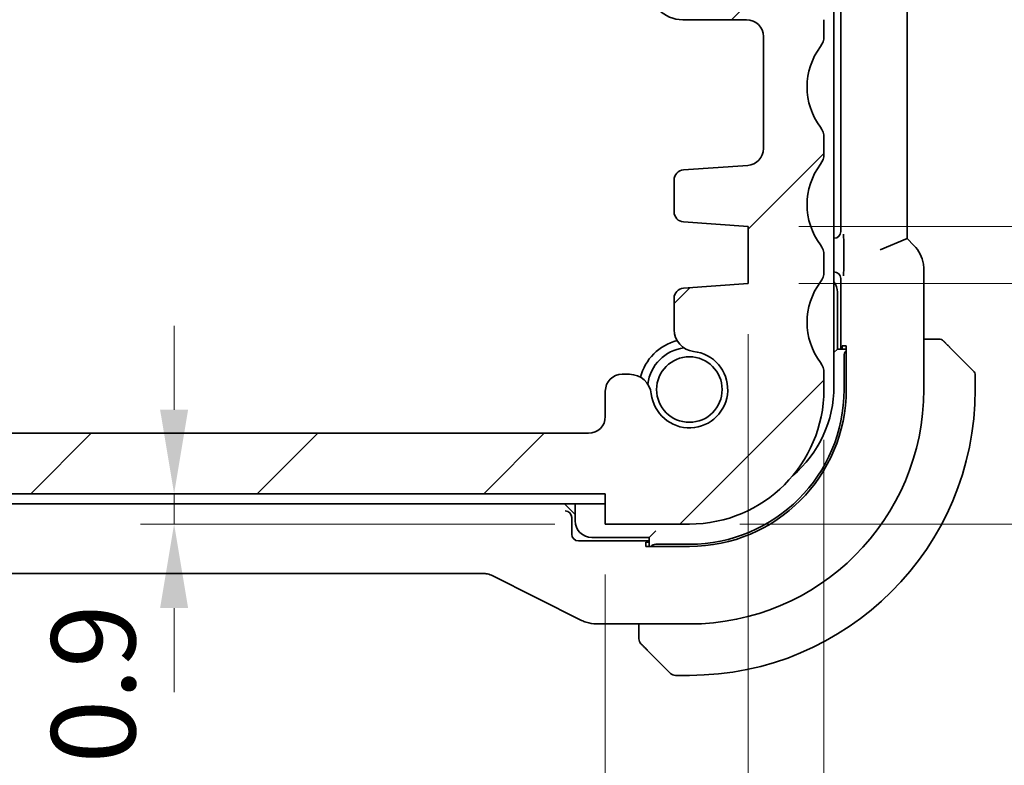
# Model space of a CAD drawing. Units: millimetres. Extents: x 0 to 2582, y 0 to 422.
# Drawn here: x 667 to 697, y 53 to 75 of the extents above; entities that cross this region are included whole.
import ezdxf

# ---------------------------------------------------------------- set-up
doc = ezdxf.new("R2010")
doc.units = ezdxf.units.MM
doc.layers.get('Defpoints').update_dxf_attribs({"lineweight": 25})
doc.layers.add('Dimension (ISO)', color=7, linetype='Continuous', lineweight=18)
doc.layers.add('Visible (ISO)', color=7, linetype='Continuous', lineweight=35)
doc.layers.add('Hatch (ISO)', color=1, linetype='Continuous', lineweight=18, true_color=0xff0000)
doc.styles.add('Note Text (TK)', font='MS PGothic.ttf')
doc.dimstyles.new('Default - Method 1b (TK)', dxfattribs={"dimtxt": 2.5, "dimasz": 2.5, "dimexe": 1, "dimexo": 1.5, "dimgap": 1, "dimtad": 1, "dimtoh": 1, "dimrnd": 1e-08, "dimdsep": 46, "dimtxsty": 'Note Text (TK)', "dimcen": 0.09, "dimdle": 5, "dimclrd": 100, "dimclre": 100, "dimclrt": 7, "dimadec": 1, "dimazin": 1, "dimtfac": 1, "dimtmove": 0, "dimatfit": 3, "dimfxl": 0, "dimtolj": 1, "dimlwd": -1, "dimlwe": -1, "dimarcsym": 0})

# ---------------------------------------------------------------- blocks, each defined once
blk = doc.blocks.new('*D22')
at = {"layer": 'Defpoints', "color": 0, "transparency": 16777216}
for p in [(684.909, 61.046), (672.085, 60.146), (684.909, 60.146)]:
    blk.add_point(p, dxfattribs=at)
at = {"layer": 'Dimension (ISO)', "color": 100, "transparency": 16777216}
for p, q in [((672.085, 63.546), (672.085, 66.046)), ((683.409, 61.046), (671.085, 61.046)), ((672.085, 61.046), (672.085, 60.146)), ((683.409, 60.146), (671.085, 60.146)), ((672.085, 57.646), (672.085, 55.146))]:
    blk.add_line(p, q, dxfattribs=at)
for points in [[(671.668, 63.546), (672.501, 63.546), (672.085, 61.046)], [(671.668, 57.646), (672.501, 57.646), (672.085, 60.146)]]:
    blk.add_solid(points, dxfattribs=at)
at = {"layer": 'Dimension (ISO)', "color": 7, "transparency": 16777216, "insert": (669.682, 53.025), "char_height": 2.5, "attachment_point": 4, "rotation": 90, "style": 'Note Text (TK)'}
blk.add_mtext('\\A1;0.9', dxfattribs=at)
blk = doc.blocks.new('*D23')
at = {"layer": 'Defpoints', "color": 0, "transparency": 16777216}
for p in [(617.909, 60.146), (684.909, 60.146), (617.909, 42.146)]:
    blk.add_point(p, dxfattribs=at)
at = {"layer": 'Dimension (ISO)', "color": 100, "transparency": 16777216}
for p, q in [((617.909, 58.646), (617.909, 41.146)), ((684.909, 58.646), (684.909, 41.146)), ((682.409, 42.146), (620.409, 42.146))]:
    blk.add_line(p, q, dxfattribs=at)
for points in [[(620.409, 42.562), (620.409, 41.729), (617.909, 42.146)], [(682.409, 42.562), (682.409, 41.729), (684.909, 42.146)]]:
    blk.add_solid(points, dxfattribs=at)
at = {"layer": 'Dimension (ISO)', "color": 7, "transparency": 16777216, "insert": (649.804, 44.396), "char_height": 2.5, "attachment_point": 4, "style": 'Note Text (TK)'}
blk.add_mtext('\\A1;67', dxfattribs=at)
blk = doc.blocks.new('*D24')
at = {"layer": 'Defpoints', "color": 0, "transparency": 16777216}
for p in [(613.659, 67.296), (689.159, 67.296), (689.159, 32.89)]:
    blk.add_point(p, dxfattribs=at)
at = {"layer": 'Dimension (ISO)', "color": 100, "transparency": 16777216}
for p, q in [((613.659, 65.796), (613.659, 31.89)), ((689.159, 65.796), (689.159, 31.89)), ((616.159, 32.89), (686.659, 32.89))]:
    blk.add_line(p, q, dxfattribs=at)
for points in [[(616.159, 33.307), (616.159, 32.473), (613.659, 32.89)], [(686.659, 33.307), (686.659, 32.473), (689.159, 32.89)]]:
    blk.add_solid(points, dxfattribs=at)
at = {"layer": 'Dimension (ISO)', "color": 7, "transparency": 16777216, "insert": (648.525, 35.14), "char_height": 2.5, "attachment_point": 4, "style": 'Note Text (TK)'}
blk.add_mtext('\\A1;75.5', dxfattribs=at)
blk = doc.blocks.new('*D25')
at = {"layer": 'Defpoints', "color": 0, "transparency": 16777216}
for p in [(611.409, 64.146), (691.409, 64.146), (691.409, 23.125)]:
    blk.add_point(p, dxfattribs=at)
at = {"layer": 'Dimension (ISO)', "color": 100, "transparency": 16777216}
for p, q in [((611.409, 62.646), (611.409, 22.125)), ((691.409, 62.646), (691.409, 22.125)), ((613.909, 23.125), (688.909, 23.125))]:
    blk.add_line(p, q, dxfattribs=at)
for points in [[(613.909, 23.542), (613.909, 22.709), (611.409, 23.125)], [(688.909, 23.542), (688.909, 22.709), (691.409, 23.125)]]:
    blk.add_solid(points, dxfattribs=at)
at = {"layer": 'Dimension (ISO)', "color": 7, "transparency": 16777216, "insert": (649.74, 25.375), "char_height": 2.5, "attachment_point": 4, "style": 'Note Text (TK)'}
blk.add_mtext('\\A1;80', dxfattribs=at)
blk = doc.blocks.new('*D29')
at = {"layer": 'Defpoints', "color": 0, "transparency": 16777216}
for p in [(689.159, 67.296), (687.409, 60.146), (708.517, 60.146)]:
    blk.add_point(p, dxfattribs=at)
at = {"layer": 'Dimension (ISO)', "color": 100, "transparency": 16777216}
for p, q in [((708.517, 69.796), (708.517, 72.296)), ((690.659, 67.296), (709.517, 67.296)), ((708.517, 67.296), (708.517, 60.146)), ((688.909, 60.146), (709.517, 60.146)), ((708.517, 57.646), (708.517, 55.146))]:
    blk.add_line(p, q, dxfattribs=at)
for points in [[(708.101, 69.796), (708.934, 69.796), (708.517, 67.296)], [(708.101, 57.646), (708.934, 57.646), (708.517, 60.146)]]:
    blk.add_solid(points, dxfattribs=at)
at = {"layer": 'Dimension (ISO)', "color": 7, "transparency": 16777216, "insert": (706.038, 52.645), "char_height": 2.5, "attachment_point": 4, "rotation": 90, "style": 'Note Text (TK)'}
blk.add_mtext('\\A1;7.15', dxfattribs=at)
blk = doc.blocks.new('*D30')
at = {"layer": 'Defpoints', "color": 0, "transparency": 16777216}
for p in [(689.159, 68.996), (708.517, 68.996), (689.159, 67.296)]:
    blk.add_point(p, dxfattribs=at)
at = {"layer": 'Dimension (ISO)', "color": 100, "transparency": 16777216}
for p, q in [((708.517, 71.496), (708.517, 73.996)), ((690.659, 68.996), (709.517, 68.996)), ((708.517, 67.296), (708.517, 68.996)), ((708.517, 67.296), (708.517, 68.996)), ((708.517, 68.146), (714.569, 64.304)), ((690.659, 67.296), (709.517, 67.296)), ((708.517, 64.796), (708.517, 62.296)), ((714.569, 64.304), (714.569, 58.539))]:
    blk.add_line(p, q, dxfattribs=at)
for points in [[(708.101, 71.496), (708.934, 71.496), (708.517, 68.996)], [(708.101, 64.796), (708.934, 64.796), (708.517, 67.296)]]:
    blk.add_solid(points, dxfattribs=at)
at = {"layer": 'Dimension (ISO)', "color": 7, "transparency": 16777216, "insert": (712.319, 59.539), "char_height": 2.5, "attachment_point": 4, "rotation": 90, "style": 'Note Text (TK)'}
blk.add_mtext('\\A1;1.7', dxfattribs=at)

msp = doc.modelspace()

# ---------------------------------------------------------------- hatches: boundary and pattern name
at = {"layer": 'Hatch (ISO)'}
h = msp.add_hatch(dxfattribs=at)
h.set_pattern_fill('ANSI31', color=256, scale=38.1, style=0)
h.set_pattern_definition([(45, (379.25, -12), (-3.367596, 3.367596), [])])
edge = h.paths.add_edge_path()
edge.add_ellipse((690.9089, 78.646), major_axis=(0.5, 0), ratio=1, start_angle=0, end_angle=36.8699)
edge.add_ellipse((692.9089, 80.146), major_axis=(-1.6, -1.2), ratio=1, start_angle=323.13108, end_angle=360, ccw=False)
edge.add_ellipse((692.9089, 80.146), major_axis=(-2, 0), ratio=1, start_angle=359.99903, end_angle=360, ccw=False)
edge.add_line((690.9089, 80.146), (690.0089, 80.146))
edge.add_ellipse((690.0089, 79.846), major_axis=(0, 0.3), ratio=1, start_angle=0, end_angle=0.86046)
edge.add_ellipse((690.0089, 79.846), major_axis=(-0.0045, 0.3), ratio=1, start_angle=0, end_angle=89.13954)
edge.add_line((689.7089, 79.846), (689.7089, 76.896))
edge.add_ellipse((689.4089, 76.896), major_axis=(0.3, 0), ratio=1, start_angle=270, end_angle=360, ccw=False)
edge.add_line((689.4089, 76.596), (688.0089, 76.596))
edge.add_ellipse((688.0089, 76.896), major_axis=(0, -0.3), ratio=1, start_angle=270, end_angle=360, ccw=False)
edge.add_line((687.7089, 76.896), (687.7089, 79.846))
edge.add_ellipse((687.4089, 79.846), major_axis=(0.3, 0), ratio=1, start_angle=0, end_angle=89.13793)
edge.add_ellipse((687.4089, 79.846), major_axis=(0.0045, 0.3), ratio=1, start_angle=0, end_angle=0.86207)
edge.add_line((687.4089, 80.146), (686.5089, 80.146))
edge.add_ellipse((686.5089, 79.846), major_axis=(0, 0.3), ratio=1, start_angle=0, end_angle=0.61031)
edge.add_ellipse((686.5089, 79.846), major_axis=(-0.0032, 0.3), ratio=1, start_angle=0, end_angle=89.38969)
edge.add_line((686.2089, 79.846), (686.2089, 76.146))
edge.add_ellipse((687.2089, 76.146), major_axis=(-1, 0), ratio=1, start_angle=0, end_angle=90)
edge.add_line((687.2089, 75.146), (689.1089, 75.146))
edge.add_ellipse((689.1089, 74.646), major_axis=(0, 0.5), ratio=1, start_angle=270, end_angle=360, ccw=False)
edge.add_line((689.6089, 74.646), (689.6089, 71.3112))
edge.add_ellipse((689.1089, 71.3112), major_axis=(0.5, 0), ratio=1, start_angle=274, end_angle=360, ccw=False)
edge.add_line((689.1438, 70.8124), (687.2342, 70.6789))
edge.add_ellipse((687.2551, 70.3796), major_axis=(-0.0209, 0.2993), ratio=1, start_angle=0, end_angle=86)
edge.add_line((686.9551, 70.3796), (686.9551, 69.4298))
edge.add_ellipse((687.2551, 69.4298), major_axis=(-0.3, 0), ratio=1, start_angle=0, end_angle=86)
edge.add_line((687.2342, 69.1306), (689.1589, 68.996))
edge.add_line((689.1589, 68.996), (689.1589, 67.296))
edge.add_line((689.1589, 67.296), (687.2342, 67.1614))
edge.add_ellipse((687.2551, 66.8621), major_axis=(-0.0209, 0.2993), ratio=1, start_angle=0, end_angle=86)
edge.add_line((686.9551, 66.8621), (686.9551, 65.9251))
edge.add_ellipse((687.6051, 65.9251), major_axis=(-0.65, 0), ratio=1, start_angle=0, end_angle=83.70455)
edge.add_ellipse((687.4089, 64.1459), major_axis=(0.1249, 1.1331), ratio=1, start_angle=102.5849, end_angle=360, ccw=False)
edge.add_ellipse((685.6297, 63.9497), major_axis=(0.6461, 0.0712), ratio=1, start_angle=0, end_angle=83.70755)
edge.add_line((685.6297, 64.5997), (685.4089, 64.5997))
edge.add_ellipse((685.4089, 64.0997), major_axis=(0, 0.5), ratio=1, start_angle=0, end_angle=90)
edge.add_line((684.9089, 64.0997), (684.9089, 63.3459))
edge.add_ellipse((684.4089, 63.3459), major_axis=(0.5, 0), ratio=1, start_angle=270, end_angle=360, ccw=False)
edge.add_line((684.4089, 62.8459), (618.4089, 62.8459))
edge.add_ellipse((618.4089, 63.3459), major_axis=(0, -0.5), ratio=1, start_angle=270, end_angle=360, ccw=False)
edge.add_line((617.9089, 63.3459), (617.9089, 64.0997))
edge.add_ellipse((617.4089, 64.0997), major_axis=(0.5, 0), ratio=1, start_angle=0, end_angle=90)
edge.add_line((617.4089, 64.5997), (617.1882, 64.5997))
edge.add_ellipse((617.1882, 63.9497), major_axis=(0, 0.65), ratio=1, start_angle=0, end_angle=83.70755)
edge.add_ellipse((615.4089, 64.1459), major_axis=(1.1331, -0.1249), ratio=1, start_angle=102.5849, end_angle=360, ccw=False)
edge.add_ellipse((615.2127, 65.9251), major_axis=(0.0712, -0.6461), ratio=1, start_angle=0, end_angle=83.70455)
edge.add_line((615.8627, 65.9251), (615.8627, 66.8621))
edge.add_ellipse((615.5627, 66.8621), major_axis=(0.3, 0), ratio=1, start_angle=0, end_angle=86)
edge.add_line((615.5837, 67.1614), (613.6589, 67.296))
edge.add_line((613.6589, 67.296), (613.6589, 68.996))
edge.add_line((613.6589, 68.996), (615.5837, 69.1306))
edge.add_ellipse((615.5627, 69.4298), major_axis=(0.0209, -0.2993), ratio=1, start_angle=0, end_angle=86)
edge.add_line((615.8627, 69.4298), (615.8627, 70.3796))
edge.add_ellipse((615.5627, 70.3796), major_axis=(0.3, 0), ratio=1, start_angle=0, end_angle=86)
edge.add_line((615.5837, 70.6789), (613.6741, 70.8124))
edge.add_ellipse((613.7089, 71.3112), major_axis=(-0.0349, -0.4988), ratio=1, start_angle=274, end_angle=360, ccw=False)
edge.add_line((613.2089, 71.3112), (613.2089, 74.646))
edge.add_ellipse((613.7089, 74.646), major_axis=(-0.5, 0), ratio=1, start_angle=270, end_angle=360, ccw=False)
edge.add_line((613.7089, 75.146), (615.6089, 75.146))
edge.add_ellipse((615.6089, 76.146), major_axis=(0, -1), ratio=1, start_angle=0, end_angle=90)
edge.add_line((616.6089, 76.146), (616.6089, 79.846))
edge.add_ellipse((616.3089, 79.846), major_axis=(0.3, 0), ratio=1, start_angle=0, end_angle=89.37012)
edge.add_ellipse((616.3089, 79.846), major_axis=(0.0033, 0.3), ratio=1, start_angle=0, end_angle=0.62988)
edge.add_line((616.3089, 80.146), (615.4089, 80.146))
edge.add_ellipse((615.4089, 79.846), major_axis=(0, 0.3), ratio=1, start_angle=0, end_angle=0.89049)
edge.add_ellipse((615.4089, 79.846), major_axis=(-0.0047, 0.3), ratio=1, start_angle=0, end_angle=89.10951)
edge.add_line((615.1089, 79.846), (615.1089, 76.896))
edge.add_ellipse((614.8089, 76.896), major_axis=(0.3, 0), ratio=1, start_angle=270, end_angle=360, ccw=False)
edge.add_line((614.8089, 76.596), (613.4089, 76.596))
edge.add_ellipse((613.4089, 76.896), major_axis=(0, -0.3), ratio=1, start_angle=270, end_angle=360, ccw=False)
edge.add_line((613.1089, 76.896), (613.1089, 79.846))
edge.add_ellipse((612.8089, 79.846), major_axis=(0.3, 0), ratio=1, start_angle=0, end_angle=89.10906)
edge.add_ellipse((612.8089, 79.846), major_axis=(0.0047, 0.3), ratio=1, start_angle=0, end_angle=0.89094)
edge.add_line((612.8089, 80.146), (611.9089, 80.146))
edge.add_ellipse((609.9089, 80.146), major_axis=(2.0001, 0), ratio=1, start_angle=359.99896, end_angle=360, ccw=False)
edge.add_ellipse((609.9089, 80.146), major_axis=(2, 0), ratio=1, start_angle=323.13115, end_angle=360, ccw=False)
edge.add_ellipse((611.9089, 78.646), major_axis=(-0.4, 0.3), ratio=1, start_angle=0, end_angle=36.8699)
edge.add_line((611.4089, 78.646), (611.4089, 78.146))
edge.add_ellipse((611.9089, 78.146), major_axis=(-0.5, 0), ratio=1, start_angle=0, end_angle=36.8699)
edge.add_ellipse((609.9089, 76.646), major_axis=(1.6, 1.2), ratio=1, start_angle=286.2602, end_angle=360, ccw=False)
edge.add_ellipse((611.9089, 75.146), major_axis=(-0.4, 0.3), ratio=1, start_angle=0, end_angle=36.8699)
edge.add_line((611.4089, 75.146), (611.4089, 74.646))
edge.add_ellipse((611.9089, 74.646), major_axis=(-0.5, 0), ratio=1, start_angle=0, end_angle=36.8699)
edge.add_ellipse((609.9089, 73.146), major_axis=(1.6, 1.2), ratio=1, start_angle=286.2602, end_angle=360, ccw=False)
edge.add_ellipse((611.9089, 71.646), major_axis=(-0.4, 0.3), ratio=1, start_angle=0, end_angle=36.8699)
edge.add_line((611.4089, 71.646), (611.4089, 71.1455))
edge.add_ellipse((611.9089, 71.1457), major_axis=(-0.5, -0.0002), ratio=1, start_angle=0, end_angle=36.84162)
edge.add_ellipse((609.9089, 69.6457), major_axis=(1.6, 1.2), ratio=1, start_angle=286.2602, end_angle=360, ccw=False)
edge.add_ellipse((611.9089, 68.1457), major_axis=(-0.4, 0.3), ratio=1, start_angle=0, end_angle=36.8699)
edge.add_line((611.4089, 68.1457), (611.4089, 67.6457))
edge.add_ellipse((611.9089, 67.6457), major_axis=(-0.5, 0), ratio=1, start_angle=0, end_angle=36.8699)
edge.add_ellipse((609.9089, 66.1457), major_axis=(1.6, 1.2), ratio=1, start_angle=286.2602, end_angle=360, ccw=False)
edge.add_ellipse((611.9089, 64.6457), major_axis=(-0.4, 0.3), ratio=1, start_angle=0, end_angle=36.8699)
edge.add_line((611.4089, 64.6457), (611.4089, 64.1457))
edge.add_ellipse((615.4089, 64.1457), major_axis=(-4, 0), ratio=1, start_angle=0, end_angle=90)
edge.add_line((615.4089, 60.1457), (617.9089, 60.1457))
edge.add_line((617.9089, 60.1457), (617.9089, 61.0457))
edge.add_line((617.9089, 61.0457), (684.9089, 61.0457))
edge.add_line((684.9089, 61.0457), (684.9089, 60.1457))
edge.add_line((684.9089, 60.1457), (687.4089, 60.1457))
edge.add_ellipse((687.4089, 64.1457), major_axis=(0, -4), ratio=1, start_angle=0, end_angle=90)
edge.add_line((691.4089, 64.1457), (691.4089, 64.6457))
edge.add_ellipse((690.9089, 64.6457), major_axis=(0.5, 0), ratio=1, start_angle=0, end_angle=36.8699)
edge.add_ellipse((692.9089, 66.1457), major_axis=(-1.6, -1.2), ratio=1, start_angle=286.2602, end_angle=360, ccw=False)
edge.add_ellipse((690.9089, 67.6457), major_axis=(0.4, -0.3), ratio=1, start_angle=0, end_angle=36.8699)
edge.add_line((691.4089, 67.6457), (691.4089, 68.1457))
edge.add_ellipse((690.9089, 68.1457), major_axis=(0.5, 0), ratio=1, start_angle=0, end_angle=36.8699)
edge.add_ellipse((692.9089, 69.6457), major_axis=(-1.6, -1.2), ratio=1, start_angle=286.2602, end_angle=360, ccw=False)
edge.add_ellipse((690.9089, 71.1457), major_axis=(0.4, -0.3), ratio=1, start_angle=0, end_angle=36.84162)
edge.add_line((691.4089, 71.1455), (691.4089, 71.646))
edge.add_ellipse((690.9089, 71.646), major_axis=(0.5, 0), ratio=1, start_angle=0, end_angle=36.8699)
edge.add_ellipse((692.9089, 73.146), major_axis=(-1.6, -1.2), ratio=1, start_angle=286.2602, end_angle=360, ccw=False)
edge.add_ellipse((690.9089, 74.646), major_axis=(0.4, -0.3), ratio=1, start_angle=0, end_angle=36.8699)
edge.add_line((691.4089, 74.646), (691.4089, 75.146))
edge.add_ellipse((690.9089, 75.146), major_axis=(0.5, 0), ratio=1, start_angle=0, end_angle=36.8699)
edge.add_ellipse((692.9089, 76.646), major_axis=(-1.6, -1.2), ratio=1, start_angle=286.2602, end_angle=360, ccw=False)
edge.add_ellipse((690.9089, 78.146), major_axis=(0.4, -0.3), ratio=1, start_angle=0, end_angle=36.8699)
edge.add_line((691.4089, 78.146), (691.4089, 78.646))

# ---------------------------------------------------------------- linework, layer by layer
at = {"layer": 'Visible (ISO)'}
for p, q in [((691.7089, 64.2459), (691.7089, 86.0459)), ((691.9124, 81.4461), (691.9124, 68.8458)), ((693.8805, 68.6342), (693.8805, 81.6577)), ((687.2089, 75.146), (689.1089, 75.146)), ((691.4089, 74.646), (691.4089, 75.146)), ((689.6089, 74.646), (689.6089, 71.3112)), ((691.4089, 71.1455), (691.4089, 71.646)), ((689.1438, 70.8124), (687.2342, 70.6789)), ((686.9551, 70.3796), (686.9551, 69.4298)), ((687.2342, 69.1306), (689.1589, 68.996)), ((689.1589, 68.996), (689.1589, 67.296)), ((691.7126, 68.6459), (691.7089, 68.6459)), ((693.0805, 68.3028), (693.8805, 68.6342)), ((694.0877, 68.427), (693.8805, 68.6342)), ((691.9997, 68.4232), (691.9997, 67.8722)), ((691.4089, 67.6457), (691.4089, 68.1457)), ((691.7089, 67.6459), (691.7091, 67.6459)), ((694.3805, 64.1459), (694.3805, 67.72)), ((691.9089, 67.4461), (691.9089, 65.3459)), ((689.1589, 67.296), (687.2342, 67.1614)), ((686.9551, 66.8621), (686.9551, 65.9251)), ((691.8089, 65.3459), (691.8089, 67.0459)), ((694.6546, 65.6459), (694.3805, 65.6459)), ((691.7089, 65.2459), (691.8089, 65.3459)), ((692.0731, 65.3459), (691.8089, 65.3459)), ((691.9474, 65.3459), (691.9474, 65.4459)), ((691.9474, 65.4459), (692.0731, 65.4459)), ((692.0731, 65.4459), (692.0731, 64.1459)), ((695.1567, 65.3982), (695.8504, 64.7045)), ((692.0089, 65.1459), (692.0089, 64.1459)), ((685.6297, 64.5997), (685.4089, 64.5997)), ((691.4089, 64.1457), (691.4089, 64.6457)), ((695.9089, 64.1459), (695.9089, 64.5631)), ((684.9089, 64.0997), (684.9089, 63.3459)), ((684.4089, 62.8459), (618.4089, 62.8459)), ((617.9089, 61.0457), (684.9089, 61.0457)), ((684.9089, 61.0457), (684.9089, 60.1457)), ((651.4089, 60.7459), (684.9089, 60.7459)), ((683.7018, 60.7391), (683.9017, 60.5392)), ((684.0089, 60.7459), (684.0089, 60.2459)), ((683.9022, 60.5387), (683.9017, 60.5392)), ((684.0089, 60.432), (683.9022, 60.5387)), ((683.9089, 59.8458), (683.9089, 60.3321)), ((684.9089, 60.1457), (687.4089, 60.1457)), ((684.5089, 59.7459), (686.2089, 59.7459)), ((686.2089, 59.7459), (686.4089, 59.9459)), ((686.2089, 59.7459), (686.2089, 59.4818)), ((686.2089, 59.6459), (684.1088, 59.6459)), ((686.1089, 59.4818), (686.1089, 59.6075)), ((686.1089, 59.6075), (686.2089, 59.6075)), ((687.4089, 59.4818), (686.1089, 59.4818)), ((687.4089, 59.5459), (686.4089, 59.5459)), ((621.5201, 58.6744), (681.2978, 58.6744)), ((681.5211, 58.6217), (684.2045, 57.2799)), ((684.6517, 57.1744), (687.4089, 57.1744)), ((685.9089, 57.1744), (685.9089, 56.9003)), ((686.8504, 55.7045), (686.1567, 56.3982)), ((686.9918, 55.6459), (687.4089, 55.6459))]:
    msp.add_line(p, q, dxfattribs=at)
msp.add_circle((687.4089, 64.1459), 0.9739, dxfattribs=at)
for centre, radius, start, end in [((687.2089, 76.146), 1, 180, 270), ((689.1089, 74.646), 0.5, 0, 90), ((690.9089, 74.646), 0.5, 323.1301, 360), ((692.9089, 73.146), 2, 143.1301, 216.86989), ((690.9089, 71.646), 0.5, 360, 36.86989), ((689.1089, 71.3112), 0.5, 274, 0), ((690.9089, 71.1457), 0.5, 323.1301, 359.97173), ((687.2551, 70.3796), 0.3, 94, 180), ((692.9089, 69.6457), 2, 143.1301, 216.8699), ((687.2551, 69.4298), 0.3, 180, 266), ((690.9089, 68.1457), 0.5, 0, 36.8699), ((690.9089, 67.6457), 0.5, 323.1301, 0), ((687.2551, 66.8621), 0.3, 94, 180), ((692.9089, 66.1457), 2, 143.1301, 216.8699), ((691.3089, 67.0459), 0.5, 0, 36.86989), ((687.6051, 65.9251), 0.65, 180.003, 263.70755), ((687.4089, 64.1459), 1.5, 104.1566, 165.8434), ((694.8261, 65.4459), 0.2, 67.5, 90), ((694.8261, 65.4459), 0.2, 45, 67.42191), ((687.4089, 64.1459), 1.25, 97.59988, 172.40012), ((687.4089, 64.1459), 1.14, 186.29245, 83.70755), ((690.9089, 64.6457), 0.5, 0, 36.8699), ((685.4089, 64.0997), 0.5, 90, 180), ((685.6297, 63.9497), 0.65, 6.29245, 90), ((695.7089, 64.5631), 0.2, 0, 45), ((687.4089, 64.1459), 4.6, 270, 0), ((687.4089, 64.1459), 8.5, 270, 0), ((687.4089, 64.1459), 4.6641, 270, 0), ((687.4089, 64.1459), 6.9716, 270, 0), ((687.4089, 64.1457), 4, 270, 0), ((688.2089, 64.2459), 3.5, 310.45702, 0), ((684.4089, 63.3459), 0.5, 270, 0), ((684.5089, 60.2459), 0.5, 180, 270), ((686.1089, 56.7288), 0.2, 180, 202.5), ((686.1089, 56.7288), 0.2, 202.5, 225), ((686.9918, 55.8459), 0.2, 225, 270)]:
    msp.add_arc(centre, radius, start, end, dxfattribs=at)
for centre, major_axis, ratio, start_param, end_param in [((691.7123, 68.8461), (0.1416, -0.1416), 0.9987828, 5.4983961, 7.0679745), ((691.7088, 67.4458), (0.1416, 0.1416), 0.9987828, 5.4983961, 7.0679745), ((692.2021, 65.1459), (0, 0.2), 0.9656888, 0.731477, 1.5707963), ((683.7158, 60.3388), (-0.0771, 0.1861), 0.9518333, 4.3368387, 5.8727284), ((683.7088, 60.3318), (0.1416, 0.1416), 0.9987828, 5.4983961, 5.5320847), ((684.1091, 59.8461), (-0.1416, -0.1416), 0.9987828, 5.4983961, 7.0679745), ((686.4089, 59.3528), (-0.2, 0), 0.9656888, 4.712389, 5.5517083)]:
    msp.add_ellipse(centre, major_axis=major_axis, ratio=ratio, start_param=start_param, end_param=end_param, dxfattribs=at)
for points, knots in [([(691.993, 68.7652), (691.993, 68.7649), (691.993, 68.7646), (691.9946, 68.7196), (691.9962, 68.6732), (691.9981, 68.5902), (691.999, 68.5449), (691.9996, 68.468), (691.9997, 68.4457), (691.9997, 68.4233)], [-0.00014679, -0.00014679, -0.00014679, -0.00014679, 0, 0, 0.018989901, 0.018989901, 0.028532873, 0.028532873, 0.032299428, 0.032299428, 0.032299428, 0.032299428]), ([(694.0876, 68.427), (694.1606, 68.354), (694.2224, 68.2682), (694.3173, 68.0824), (694.3511, 67.9798), (694.3762, 67.8243), (694.3805, 67.7721), (694.3805, 67.72)], [0, 0, 0, 0, 0.030965026, 0.030965026, 0.062597376, 0.062597376, 0.078216965, 0.078216965, 0.078216965, 0.078216965]), ([(691.9997, 67.872), (691.9997, 67.8497), (691.9996, 67.8274), (691.999, 67.7505), (691.9981, 67.7052), (691.9962, 67.6221), (691.9946, 67.5757), (691.993, 67.5308), (691.993, 67.5305), (691.993, 67.5301)], [0, 0, 0, 0, 0.006703313, 0.006703313, 0.023685663, 0.023685663, 0.057472641, 0.057472641, 0.057733824, 0.057733824, 0.057733824, 0.057733824]), ([(694.7812, 65.6459), (694.7754, 65.6459), (694.7691, 65.6459), (694.7624, 65.6459), (694.7557, 65.6459), (694.7487, 65.6459), (694.7415, 65.6459), (694.7343, 65.6459), (694.7269, 65.6459), (694.7195, 65.6459), (694.7122, 65.6459), (694.7048, 65.6459), (694.6974, 65.6459), (694.6958, 65.6459), (694.6942, 65.6459), (694.6925, 65.6459), (694.6868, 65.6459), (694.6811, 65.6459), (694.6755, 65.6459), (694.6683, 65.6459), (694.6613, 65.6459), (694.6546, 65.6459)], [0.5, 0.5, 0.5, 0.5, 0.58502424, 0.58502424, 0.58502424, 0.66947181, 0.66947181, 0.66947181, 0.75324782, 0.75324782, 0.75324782, 0.83626522, 0.83626522, 0.83626522, 0.85443497, 0.85443497, 0.85443497, 0.91835525, 0.91835525, 0.91835525, 1, 1, 1, 1]), ([(694.8261, 65.6459), (694.8261, 65.6459), (694.8261, 65.6459), (694.8259, 65.6459), (694.8256, 65.6459), (694.8252, 65.6459), (694.8244, 65.6459), (694.8236, 65.6459), (694.8224, 65.6459), (694.8209, 65.6459), (694.8193, 65.6459), (694.8173, 65.6459), (694.8149, 65.6459), (694.8124, 65.6459), (694.8095, 65.6459), (694.8063, 65.6459), (694.8029, 65.6459), (694.7991, 65.6459), (694.795, 65.6459), (694.7908, 65.6459), (694.7861, 65.6459), (694.7812, 65.6459)], [0, 0, 0, 0, 0.07187067, 0.07187067, 0.07187067, 0.14250295, 0.14250295, 0.14250295, 0.21256871, 0.21256871, 0.21256871, 0.28268769, 0.28268769, 0.28268769, 0.35348445, 0.35348445, 0.35348445, 0.42564648, 0.42564648, 0.42564648, 0.5, 0.5, 0.5, 0.5]), ([(695.0211, 65.5338), (695.0155, 65.5394), (695.0101, 65.5448), (695.005, 65.5498), (695.0001, 65.5548), (694.9955, 65.5594), (694.9914, 65.5635), (694.9873, 65.5676), (694.9837, 65.5711), (694.9808, 65.5741), (694.9778, 65.5771), (694.9754, 65.5795), (694.9735, 65.5813), (694.9718, 65.583), (694.9706, 65.5842), (694.9697, 65.5851), (694.9687, 65.5862), (694.9681, 65.5868), (694.9678, 65.5871), (694.9675, 65.5874), (694.9675, 65.5874), (694.9675, 65.5874)], [0.5, 0.5, 0.5, 0.5, 0.57172447, 0.57172447, 0.57172447, 0.6426242, 0.6426242, 0.6426242, 0.71336021, 0.71336021, 0.71336021, 0.78457822, 0.78457822, 0.78457822, 0.85049403, 0.85049403, 0.85049403, 0.92879556, 0.92879556, 0.92879556, 1, 1, 1, 1]), ([(695.1567, 65.3982), (695.151, 65.4038), (695.1454, 65.4095), (695.1394, 65.4155), (695.1334, 65.4214), (695.1272, 65.4277), (695.1206, 65.4342), (695.1141, 65.4408), (695.1072, 65.4476), (695.1002, 65.4546), (695.0933, 65.4616), (695.0861, 65.4687), (695.0791, 65.4758), (695.072, 65.4829), (695.065, 65.4898), (695.0583, 65.4965), (695.0516, 65.5033), (695.0451, 65.5098), (695.0389, 65.516), (695.0327, 65.5222), (695.0267, 65.5281), (695.0211, 65.5338)], [0, 0, 0, 0, 0.071275, 0.071275, 0.071275, 0.14246065, 0.14246065, 0.14246065, 0.21364074, 0.21364074, 0.21364074, 0.28489899, 0.28489899, 0.28489899, 0.35632005, 0.35632005, 0.35632005, 0.42799051, 0.42799051, 0.42799051, 0.5, 0.5, 0.5, 0.5]), ([(681.5211, 58.6217), (681.4736, 58.6454), (681.4216, 58.6616), (681.3455, 58.6726), (681.3216, 58.6744), (681.2978, 58.6744)], [0, 0, 0, 0, 0.015932324, 0.015932324, 0.023070925, 0.023070925, 0.023070925, 0.023070925]), ([(684.6517, 57.1744), (684.5454, 57.1744), (684.4377, 57.1919), (684.2915, 57.2403), (684.2472, 57.2586), (684.2045, 57.2799)], [0, 0, 0, 0, 0.0318976, 0.0318976, 0.046207247, 0.046207247, 0.046207247, 0.046207247]), ([(685.9089, 56.9003), (685.9089, 56.8923), (685.9089, 56.8841), (685.9089, 56.8754), (685.9089, 56.8669), (685.9089, 56.858), (685.9089, 56.8489), (685.9089, 56.8399), (685.9089, 56.8307), (685.9089, 56.822), (685.9089, 56.813), (685.9089, 56.8044), (685.9089, 56.7965), (685.9089, 56.7883), (685.9089, 56.7807), (685.9089, 56.774)], [0, 0, 0, 0, 0.10026775, 0.10026775, 0.10026775, 0.19847065, 0.19847065, 0.19847065, 0.29651622, 0.29651622, 0.29651622, 0.39628078, 0.39628078, 0.39628078, 0.5, 0.5, 0.5, 0.5]), ([(685.9089, 56.774), (685.9089, 56.7625), (685.9089, 56.7527), (685.9089, 56.7454), (685.9089, 56.7383), (685.9089, 56.7337), (685.9089, 56.7313), (685.9089, 56.731), (685.9089, 56.7308), (685.9089, 56.7305), (685.9089, 56.7289), (685.9089, 56.7288), (685.9089, 56.7288)], [0.5, 0.5, 0.5, 0.5, 0.6699894, 0.6699894, 0.6699894, 0.83656608, 0.83656608, 0.83656608, 0.85622576, 0.85622576, 0.85622576, 1, 1, 1, 1]), ([(685.9675, 56.5874), (685.9676, 56.5873), (685.9676, 56.5872), (685.9705, 56.5844), (685.9733, 56.5815), (685.9789, 56.576), (685.9872, 56.5676), (685.9961, 56.5587), (686.0081, 56.5468), (686.0206, 56.5343)], [0, 0, 0, 0, 0.16464555, 0.16464555, 0.16464555, 0.3268563, 0.3268563, 0.3268563, 0.5, 0.5, 0.5, 0.5]), ([(686.0206, 56.5343), (686.0286, 56.5263), (686.0372, 56.5176), (686.0466, 56.5083), (686.0556, 56.4992), (686.0653, 56.4895), (686.0755, 56.4794), (686.085, 56.4698), (686.0947, 56.4602), (686.104, 56.4509), (686.1135, 56.4414), (686.1227, 56.4321), (686.1315, 56.4233), (686.1404, 56.4145), (686.1488, 56.4061), (686.1567, 56.3982)], [0.5, 0.5, 0.5, 0.5, 0.60524772, 0.60524772, 0.60524772, 0.707891, 0.707891, 0.707891, 0.80414857, 0.80414857, 0.80414857, 0.90207429, 0.90207429, 0.90207429, 1, 1, 1, 1])]:
    msp.add_open_spline(points, degree=3, knots=knots, dxfattribs=at)

# ---------------------------------------------------------------- dimensions: what is measured, and where the dimension line sits
at = {"layer": 'Dimension (ISO)', "color": 100, "true_color": 0x00ff3f}
for base, p1, p2, angle, override, picture, middle in [((708.5175, 68.996), (689.1589, 67.296), (689.1589, 68.996), 90, {"dimtoh": 0, "dimtmove": 1, "dimatfit": 1}, '*D30', (714.5685, 63.3036)), ((708.5175, 60.1457), (689.1589, 67.296), (687.4089, 60.1457), 90, {"dimtoh": 0, "dimtmove": 2, "dimatfit": 1}, '*D29', (706.0384, 55.5284)), ((689.1589, 32.8899), (613.6589, 67.296), (689.1589, 67.296), 180, {"dimtoh": 0, "dimdec": 2, "dimtp": 0, "dimtm": 0, "dimtdec": 2, "dimtofl": 0, "dimatfit": 1}, '*D24', (651.4089, 32.8899)), ((672.0846, 60.1457), (684.9089, 61.0457), (684.9089, 60.1457), 90, {"dimtoh": 0, "dimtmove": 2, "dimatfit": 1}, '*D22', (669.6822, 55.0489)), ((691.4089, 23.1252), (611.4089, 64.1457), (691.4089, 64.1457), 180, {"dimtoh": 0, "dimdec": 2, "dimtp": 0, "dimtm": 0, "dimtdec": 2, "dimtofl": 0, "dimatfit": 1}, '*D25', (651.4089, 23.1252)), ((617.9089, 42.1457), (684.9089, 60.1457), (617.9089, 60.1457), 180, {"dimtoh": 0, "dimdec": 2, "dimtp": 0, "dimtm": 0, "dimtdec": 2, "dimtofl": 0, "dimatfit": 1}, '*D23', (651.4089, 42.1457))]:
    dim = msp.add_linear_dim(base=base, p1=p1, p2=p2, angle=angle, dimstyle='Default - Method 1b (TK)', override=override, dxfattribs=at)
    dim.commit()
    dim.dimension.update_dxf_attribs({"geometry": picture, "text_midpoint": middle, "dimtype": 160})

doc.saveas('drawing.dxf')
